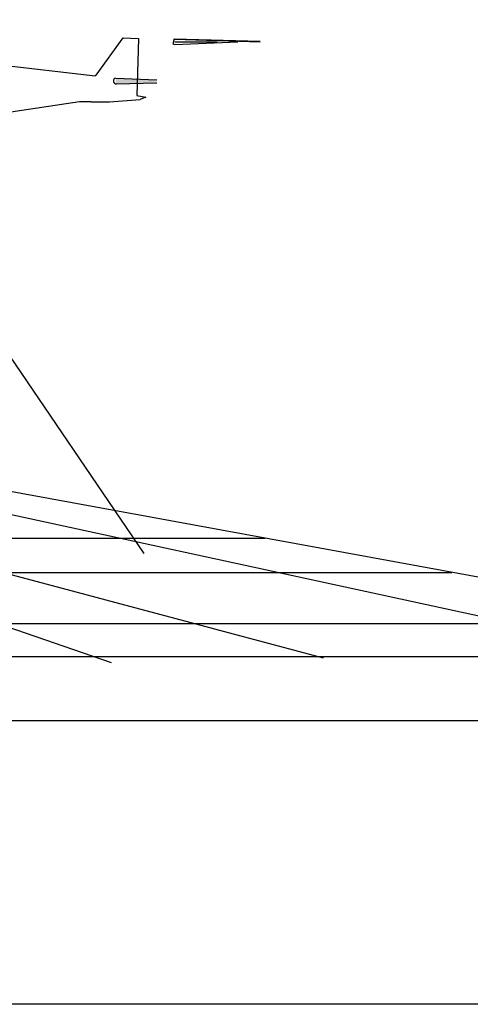
# Model space of a CAD drawing. Extents: x 370036 to 373236, y 1016416 to 1019574.
# Drawn here: x 372873 to 372913, y 1016624 to 1016711 of the extents above; entities that cross this region are included whole.
import ezdxf

# ---------------------------------------------------------------- set-up
doc = ezdxf.new("R2010")
doc.units = 0
doc.header["$LTSCALE"] = 25
doc.header["$MEASUREMENT"] = 0
for name, color, linetype in [('4', 33, 'CONTINUOUS'), ('9', 9, 'CONTINUOUS'), ('GRIDTXT', 7, 'CONTINUOUS')]:
    doc.layers.add(name, color=color, linetype=linetype)

msp = doc.modelspace()

# ---------------------------------------------------------------- linework, layer by layer
at = {"layer": '4'}
for p, q in [((372879.713, 1016706.195, 2320), (372882.084, 1016709.486, 2320)), ((372882.084, 1016709.486, 2320), (372883.452, 1016709.412, 2320)), ((372883.452, 1016709.412, 2320), (372883.3, 1016704.395, 2320)), ((372886.575, 1016709.395, 2320), (372894.153, 1016709.18, 2320)), ((372886.628, 1016709.365, 2320), (372894.175, 1016709.12, 2320)), ((372863.541, 1016707.975, 2320), (372879.614, 1016706.11, 2320)), ((372879.713, 1016706.195, 2320), (372879.614, 1016706.11, 2320)), ((372881.43, 1016705.923, 2320), (372885.055, 1016705.768, 2320)), ((372881.461, 1016705.412, 2320), (372885.055, 1016705.493, 2320)), ((372880.894, 1016703.817, 2320), (372883.585, 1016704.03, 2320)), ((372883.3, 1016704.395, 2320), (372884.098, 1016704.248, 2320)), ((372884.098, 1016704.248, 2320), (372883.585, 1016704.03, 2320)), ((372878.243, 1016703.817, 2320), (372859.798, 1016701.105, 2320)), ((372879.282, 1016703.817, 2320), (372878.243, 1016703.817, 2320)), ((372879.282, 1016703.817, 2320), (372880.894, 1016703.817, 2320)), ((372858.807, 1016700.938, 2320), (372883.907, 1016663.998, 2320)), ((372881.073, 1016654.334, 2320), (372836.954, 1016669.609, 2320)), ((372899.736, 1016654.751, 2320), (372844.042, 1016669.624, 2320)), ((372930.224, 1016654.802, 2320), (372861.855, 1016669.663, 2320)), ((372929.813, 1016658.885, 2320), (372868.836, 1016670.059, 2320)), ((372751.3, 1016665.334, 2320), (372894.621, 1016665.334, 2320)), ((372758.759, 1016662.318, 2320), (372911.075, 1016662.318, 2320)), ((372779.554, 1016657.803, 2320), (372934.695, 1016657.803, 2320)), ((372788.284, 1016654.892, 2320), (372944.45, 1016654.892, 2320))]:
    msp.add_line(p, q, dxfattribs=at)
msp.add_arc((372881.486, 1016705.67, 2320), 0.26, 102.53038, 275.65953, dxfattribs=at)
msp.add_solid([(372881.461, 1016705.923, 2320), (372885.055, 1016705.768, 2320), (372881.43, 1016705.412, 2320), (372885.035, 1016705.493, 2320)], dxfattribs=at)
at = {"layer": '9'}
for p, q in [((372886.575, 1016709.395, 2320), (372886.48, 1016708.959, 2320)), ((372886.48, 1016708.959, 2320), (372886.646, 1016708.894, 2320)), ((372886.646, 1016709.122, 2320), (372890.385, 1016709.122, 2320)), ((372886.646, 1016708.894, 2320), (372892.213, 1016709.122, 2320))]:
    msp.add_line(p, q, dxfattribs=at)
at = {"layer": 'GRIDTXT', "color": 5, "elevation": 2320}
msp.add_lwpolyline([(370136.4, 1016624.226), (370136.4, 1019524.226), (373186.4, 1019524.226), (373186.4, 1016624.226)], close=True, dxfattribs=at)
at = {"layer": 'GRIDTXT', "color": 4, "elevation": 2320}
msp.add_lwpolyline([(370161.4, 1016649.226), (370161.4, 1019499.226), (373161.4, 1019499.226), (373161.4, 1016649.226)], close=True, dxfattribs=at)

doc.saveas('drawing.dxf')
